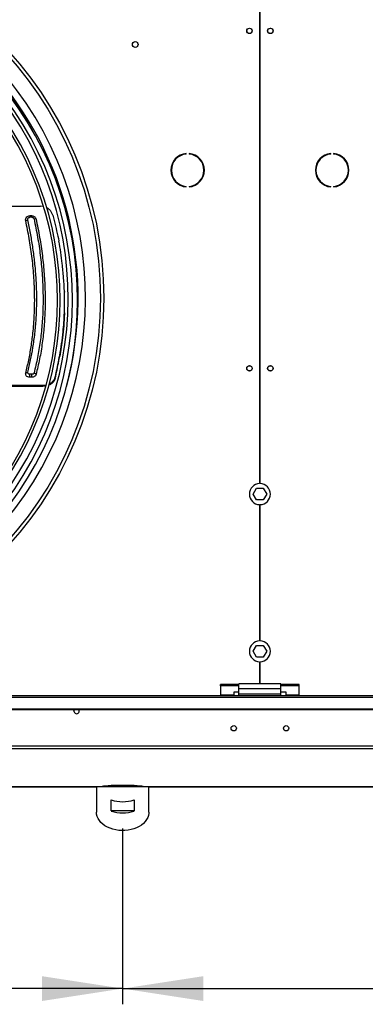
# Model space of a CAD drawing. Units: millimetres. Extents: x 5 to 414, y 3 to 291.
# Drawn here: x 111 to 133, y 197 to 259 of the extents above; entities that cross this region are included whole.
import ezdxf

# ---------------------------------------------------------------- set-up
doc = ezdxf.new("R2010")
doc.units = ezdxf.units.MM
doc.layers.add('GEOMETRY', color=7, linetype='Continuous')
doc.styles.add('SLDTEXTSTYLE0', font='TXT', dxfattribs={"width": 0.605})
doc.dimstyles.new('SLDDIMSTYLE0', dxfattribs={"dimtxt": 5.136637, "dimasz": 3.5, "dimexe": 0, "dimexo": 0.0625, "dimgap": 1.284159, "dimtad": 1, "dimdec": 0, "dimlfac": 15, "dimrnd": 1e-09, "dimzin": 12, "dimdsep": 46, "dimtxsty": 'SLDTEXTSTYLE0', "dimsah": 1, "dimcen": 0.09, "dimadec": 0, "dimazin": 3, "dimtol": 1, "dimtp": 5, "dimtm": 5, "dimtfac": 1, "dimtdec": 0, "dimtofl": 0, "dimtmove": 0, "dimatfit": 3, "dimfxl": 0, "dimfrac": 2, "dimtolj": 1, "dimarcsym": 0})

# ---------------------------------------------------------------- blocks, each defined once
blk = doc.blocks.new('_D')
at = {"layer": 'GEOMETRY'}
for p, q in [((32.83, 213.731), (32.83, 196.69)), ((117.896, 207.868), (117.896, 196.69)), ((117.896, 197.69), (32.83, 197.69))]:
    blk.add_line(p, q, dxfattribs=at)
for points in [[(32.83, 197.69), (37.966, 196.899), (37.966, 198.48)], [(117.896, 197.69), (112.76, 198.48), (112.76, 196.899)]]:
    blk.add_solid(points, dxfattribs=at)
at = {"layer": 'GEOMETRY', "char_height": 5.2917, "attachment_point": 1, "style": 'SLDTEXTSTYLE0'}
for s, insert in [('±5', (80.312, 204.511)), ('1276', (62.648, 204.511))]:
    blk.add_mtext(s, dxfattribs=dict(at, insert=insert))
blk = doc.blocks.new('_D_1')
at = {"layer": 'GEOMETRY'}
for p, q in [((117.896, 207.868), (117.896, 196.69)), ((202.03, 207.868), (202.03, 196.69)), ((117.896, 197.69), (202.03, 197.69))]:
    blk.add_line(p, q, dxfattribs=at)
for points in [[(117.896, 197.69), (123.033, 196.899), (123.033, 198.48)], [(202.03, 197.69), (196.893, 198.48), (196.893, 196.899)]]:
    blk.add_solid(points, dxfattribs=at)
at = {"layer": 'GEOMETRY', "char_height": 5.2917, "attachment_point": 1, "style": 'SLDTEXTSTYLE0'}
for s, insert in [('±5', (164.912, 204.511)), ('1262', (147.248, 204.511))]:
    blk.add_mtext(s, dxfattribs=dict(at, insert=insert))

msp = doc.modelspace()

# ---------------------------------------------------------------- linework, layer by layer
at = {"color": 7, "linetype": 'Continuous', "lineweight": 25}
for p, q in [((126.613, 260.442), (126.613, 229.809)), ((126.646, 229.809), (126.646, 260.442)), ((121.941, 250.772), (121.941, 250.805)), ((122.119, 250.805), (122.119, 250.772)), ((131.141, 250.772), (131.141, 250.805)), ((131.319, 250.805), (131.319, 250.772)), ((121.941, 248.68), (121.941, 248.713)), ((122.119, 248.713), (122.119, 248.68)), ((131.141, 248.68), (131.141, 248.713)), ((131.319, 248.713), (131.319, 248.68)), ((108.544, 247.46), (112.672, 247.46)), ((112.862, 247.434), (112.672, 247.46)), ((112.123, 246.846), (111.987, 246.846)), ((111.987, 246.846), (111.987, 246.75)), ((112.123, 246.846), (112.123, 246.75)), ((111.726, 246.529), (111.857, 246.59)), ((112.123, 246.75), (111.987, 246.75)), ((112.384, 246.639), (112.254, 246.646)), ((114.163, 242.017), (114.163, 240.691)), ((114.185, 242.037), (114.185, 241.98)), ((114.185, 240.671), (114.185, 240.615)), ((113.892, 237.909), (113.892, 237.966)), ((111.726, 236.843), (111.857, 236.896)), ((111.987, 236.575), (111.987, 236.761)), ((112.123, 236.761), (111.987, 236.761)), ((112.123, 236.575), (112.123, 236.761)), ((112.384, 236.749), (112.254, 236.849)), ((113.666, 236.777), (113.666, 236.834)), ((112.123, 236.575), (111.987, 236.575)), ((113.601, 236.507), (113.606, 236.586)), ((112.815, 235.985), (108.728, 235.985)), ((108.757, 236.065), (112.82, 236.065)), ((112.815, 235.985), (112.82, 236.065)), ((113.001, 236.008), (112.815, 235.985)), ((126.199, 229.142), (126.414, 229.516)), ((126.414, 229.516), (126.845, 229.516)), ((126.845, 229.516), (127.061, 229.142)), ((126.414, 228.769), (126.199, 229.142)), ((126.845, 228.769), (126.414, 228.769)), ((127.061, 229.142), (126.845, 228.769)), ((126.613, 228.476), (126.613, 219.809)), ((126.646, 219.809), (126.646, 228.476)), ((126.199, 219.142), (126.414, 219.516)), ((126.414, 219.516), (126.845, 219.516)), ((126.845, 219.516), (127.061, 219.142)), ((126.414, 218.769), (126.199, 219.142)), ((126.845, 218.769), (126.414, 218.769)), ((127.061, 219.142), (126.845, 218.769)), ((126.613, 218.476), (126.613, 217.076)), ((126.646, 217.076), (126.646, 218.476)), ((125.296, 217.04), (124.13, 217.04)), ((124.13, 216.954), (124.13, 217.04)), ((125.296, 216.954), (124.13, 216.954)), ((124.13, 216.954), (124.13, 216.362)), ((127.963, 217.076), (125.296, 217.076)), ((125.296, 216.756), (125.296, 217.076)), ((127.963, 216.756), (125.296, 216.756)), ((125.296, 216.409), (125.296, 216.756)), ((127.963, 216.756), (127.963, 217.076)), ((129.13, 217.04), (127.963, 217.04)), ((129.13, 216.954), (127.963, 216.954)), ((127.963, 216.409), (127.963, 216.756)), ((129.13, 216.954), (129.13, 217.04)), ((129.13, 216.362), (129.13, 216.954)), ((285.963, 216.309), (33.963, 216.309)), ((33.963, 216.226), (285.963, 216.226)), ((124.963, 216.362), (124.13, 216.362)), ((124.13, 216.362), (124.13, 216.309)), ((125.296, 216.546), (124.963, 216.546)), ((124.963, 216.546), (124.963, 216.362)), ((124.963, 216.309), (124.963, 216.362)), ((127.963, 216.409), (125.296, 216.409)), ((125.296, 216.309), (125.296, 216.409)), ((128.296, 216.546), (127.963, 216.546)), ((127.963, 216.309), (127.963, 216.409)), ((128.296, 216.362), (128.296, 216.546)), ((129.13, 216.362), (128.296, 216.362)), ((128.296, 216.362), (128.296, 216.309)), ((129.13, 216.309), (129.13, 216.362)), ((34.496, 215.494), (285.43, 215.494)), ((34.496, 215.444), (285.43, 215.444)), ((286.025, 213.106), (33.901, 213.106)), ((285.963, 212.939), (33.963, 212.939)), ((33.96, 210.518), (116.234, 210.518)), ((116.23, 210.518), (116.23, 208.915)), ((119.559, 210.518), (116.233, 210.518)), ((119.559, 210.518), (200.367, 210.518)), ((119.563, 208.915), (119.563, 210.518)), ((117.17, 208.986), (117.17, 209.693)), ((118.623, 209.693), (118.623, 208.986)), ((118.623, 208.986), (117.17, 208.986))]:
    msp.add_line(p, q, dxfattribs=at)
at = {"color": 8, "linetype": 'Continuous', "lineweight": 25}
for p, q in [((116.234, 210.518), (33.963, 210.518)), ((200.368, 210.518), (119.558, 210.518))]:
    msp.add_line(p, q, dxfattribs=at)
at = {"color": 7, "linetype": 'Continuous', "lineweight": 25, "flags": 128}
for points in [[(114.793, 215.342), (114.806, 215.408), (114.827, 215.444)], [(119.563, 208.915), (119.56, 208.845), (119.537, 208.707), (119.49, 208.571), (119.422, 208.44), (119.331, 208.316), (119.221, 208.2), (119.092, 208.094), (118.946, 208), (118.786, 207.919), (118.613, 207.851), (118.43, 207.799), (118.24, 207.762), (118.044, 207.741), (117.847, 207.737), (117.65, 207.75), (117.457, 207.778), (117.27, 207.823), (117.092, 207.883), (116.925, 207.958), (116.771, 208.046), (116.634, 208.146), (116.514, 208.257), (116.414, 208.377), (116.334, 208.505), (116.276, 208.638), (116.241, 208.776), (116.23, 208.915), (116.23, 208.915)]]:
    msp.add_lwpolyline(points, dxfattribs=at)
at = {"color": 7, "linetype": 'Continuous', "lineweight": 25}
for centre, radius in [((93.296, 241.609), 23.4), ((93.296, 241.609), 23.186), ((125.963, 258.609), 0.173), ((125.963, 258.609), 0.167), ((127.296, 258.609), 0.173), ((127.296, 258.609), 0.167), ((118.696, 257.742), 0.183), ((125.963, 237.142), 0.173), ((125.963, 237.142), 0.167), ((127.296, 237.142), 0.173), ((127.296, 237.142), 0.167), ((124.963, 214.249), 0.167), ((128.296, 214.249), 0.167)]:
    msp.add_circle(centre, radius, dxfattribs=at)
for centre, radius, start, end in [((93.296, 241.609), 21.767, 344.96409, 42.03047), ((93.296, 241.609), 21.133, 317.51096, 41.96932), ((93.296, 241.476), 21.4, 317.74785, 42.25215), ((93.296, 241.476), 21.733, 317.71996, 42.28004), ((93.296, 241.609), 21.667, 30.9052, 42.02105), ((93.296, 241.476), 20.458, 317.83157, 42.16843), ((93.296, 241.476), 20.625, 317.81619, 42.18381), ((122.03, 249.742), 1.067, 94.78019, 265.21981), ((122.03, 249.742), 1.033, 94.9342, 265.0658), ((122.03, 249.742), 1.067, 274.78019, 85.21981), ((122.03, 249.742), 1.033, 274.9342, 85.0658), ((131.23, 249.742), 1.067, 94.78019, 265.21981), ((131.23, 249.742), 1.033, 94.9342, 265.0658), ((131.23, 249.742), 1.067, 274.78019, 85.21981), ((131.23, 249.742), 1.033, 274.9342, 85.0658), ((365.966, 319.03), 262.624, 195.94357, 196.02321), ((-95.893, 287.151), 215.528, 346.40952, 346.4835), ((-94.838, 286.975), 214.448, 346.41013, 346.47824), ((126.63, 229.142), 0.667, 91.43254, 268.56746), ((126.63, 229.142), 0.667, 271.43254, 88.56746), ((126.63, 219.142), 0.667, 91.43254, 268.56746), ((126.63, 219.142), 0.667, 271.43254, 88.56746), ((114.963, 215.342), 0.17, 180, 36.77357), ((117.896, 211.863), 2.289, 251.49261, 288.50739), ((117.896, 211.156), 2.289, 251.49261, 288.50739)]:
    msp.add_arc(centre, radius, start, end, dxfattribs=at)
at = {"color": 8, "linetype": 'Continuous', "lineweight": 25}
msp.add_arc((93.296, 241.609), 22.232, 317.42623, 42.07321, dxfattribs=at)
at = {"color": 7, "linetype": 'Continuous', "lineweight": 25}
for centre, major_axis, ratio, start_param, end_param in [((114.726, 254.448), (-6.18, 30.662), 0.089598, 1.813595, 1.857982), ((114.565, 254.448), (4.688, 30.665), 0.06933, 4.111181, 4.155568), ((114.565, 254.448), (4.709, 30.798), 0.06933, 4.111948, 4.156139), ((117.896, 210.514), (1.333, 0), 0.077196, 0.038869, 3.102723)]:
    msp.add_ellipse(centre, major_axis=major_axis, ratio=ratio, start_param=start_param, end_param=end_param, dxfattribs=at)
for points, knots in [([(111.726, 246.529), (111.723, 246.573), (111.717, 246.661), (111.786, 246.769), (111.882, 246.834), (111.952, 246.842), (111.987, 246.846)], [0, 0, 0, 0, 0.28261, 0.563176, 0.782363, 1, 1, 1, 1]), ([(112.123, 246.846), (112.157, 246.843), (112.225, 246.835), (112.305, 246.782), (112.36, 246.714), (112.376, 246.664), (112.384, 246.639)], [0, 0, 0, 0, 0.2762746, 0.5550661, 0.7761962, 1, 1, 1, 1]), ([(113.445, 246.889), (113.423, 246.949), (113.38, 247.068), (113.259, 247.218), (113.153, 247.317), (113.079, 247.348), (113.066, 247.354)], [0, 0, 0, 0, 0.309574, 0.619259, 0.929063, 1, 1, 1, 1]), ([(111.726, 236.843), (111.793, 237.116), (111.926, 237.66), (112.077, 238.506), (112.204, 239.463), (112.26, 240.202), (112.282, 240.702), (112.287, 240.858), (112.291, 241.015), (112.294, 241.172), (112.296, 241.329), (112.297, 241.52), (112.295, 241.744), (112.291, 242.001), (112.283, 242.26), (112.272, 242.52), (112.257, 242.781), (112.232, 243.161), (112.189, 243.662), (112.1, 244.447), (111.959, 245.402), (111.804, 246.152), (111.726, 246.529)], [0, 0, 0, 0, 0.093712, 0.186873, 0.279949, 0.403264, 0.419391, 0.435514, 0.451636, 0.467755, 0.483873, 0.499992, 0.5261, 0.552211, 0.578326, 0.60445, 0.630585, 0.656735, 0.71845, 0.77997, 0.889619, 1, 1, 1, 1]), ([(111.857, 246.59), (111.855, 246.605), (111.851, 246.634), (111.865, 246.677), (111.893, 246.715), (111.935, 246.744), (111.97, 246.748), (111.987, 246.75)], [0, 0, 0, 0, 0.193202, 0.381158, 0.568004, 0.783345, 1, 1, 1, 1]), ([(111.857, 236.896), (111.92, 237.154), (112.046, 237.667), (112.198, 238.49), (112.317, 239.357), (112.397, 240.273), (112.434, 241.205), (112.428, 242.133), (112.382, 243.059), (112.299, 243.975), (112.181, 244.869), (112.036, 245.74), (111.917, 246.305), (111.857, 246.59)], [0, 0, 0, 0, 0.0885113, 0.1759873, 0.2728634, 0.3695447, 0.465722, 0.5617317, 0.6523989, 0.7440525, 0.8343621, 0.9164971, 1, 1, 1, 1]), ([(112.123, 246.75), (112.14, 246.748), (112.174, 246.744), (112.214, 246.718), (112.242, 246.684), (112.25, 246.659), (112.254, 246.646)], [0, 0, 0, 0, 0.271772, 0.55476, 0.777579, 1, 1, 1, 1]), ([(112.254, 246.646), (112.333, 246.26), (112.493, 245.487), (112.661, 244.333), (112.777, 243.189), (112.833, 242.059), (112.831, 240.954), (112.772, 239.879), (112.656, 238.837), (112.489, 237.822), (112.332, 237.173), (112.254, 236.849)], [0, 0, 0, 0, 0.112005, 0.223991, 0.335999, 0.447999, 0.559997, 0.670001, 0.780008, 0.889995, 1, 1, 1, 1]), ([(112.384, 246.639), (112.464, 246.249), (112.624, 245.468), (112.794, 244.303), (112.91, 243.148), (112.966, 242.007), (112.964, 240.892), (112.905, 239.807), (112.788, 238.755), (112.62, 237.731), (112.463, 237.077), (112.384, 236.749)], [0, 0, 0, 0, 0.112005, 0.223992, 0.336, 0.448, 0.559997, 0.67, 0.780007, 0.889995, 1, 1, 1, 1]), ([(114.185, 242.037), (114.171, 242.329), (114.145, 242.914), (114.063, 243.742), (113.963, 244.516), (113.882, 244.992), (113.842, 245.231)], [0, 0, 0, 0, 0.2778879, 0.5570308, 0.7777244, 1, 1, 1, 1]), ([(114.185, 242.037), (114.181, 242.033), (114.173, 242.026), (114.166, 242.02), (114.163, 242.017)], [0, 0, 0, 0, 0.56, 1, 1, 1, 1]), ([(114.185, 241.98), (114.181, 241.977), (114.173, 241.97), (114.166, 241.963), (114.163, 241.96)], [0, 0, 0, 0, 0.56, 1, 1, 1, 1]), ([(113.892, 237.966), (113.935, 238.213), (114.02, 238.705), (114.103, 239.408), (114.158, 240.062), (114.176, 240.468), (114.185, 240.671)], [0, 0, 0, 0, 0.282345, 0.562544, 0.7816, 1, 1, 1, 1]), ([(114.185, 240.615), (114.173, 240.357), (114.149, 239.84), (114.079, 239.134), (113.994, 238.489), (113.926, 238.103), (113.892, 237.909)], [0, 0, 0, 0, 0.278064, 0.557314, 0.777958, 1, 1, 1, 1]), ([(114.163, 240.691), (114.167, 240.687), (114.174, 240.681), (114.182, 240.674), (114.185, 240.671)], [0, 0, 0, 0, 0.56, 1, 1, 1, 1]), ([(111.987, 236.575), (111.943, 236.58), (111.854, 236.591), (111.761, 236.666), (111.716, 236.755), (111.723, 236.813), (111.726, 236.843)], [0, 0, 0, 0, 0.276087, 0.555153, 0.777027, 1, 1, 1, 1]), ([(111.987, 236.761), (111.965, 236.764), (111.92, 236.769), (111.874, 236.807), (111.851, 236.852), (111.855, 236.881), (111.857, 236.896)], [0, 0, 0, 0, 0.274572, 0.551269, 0.772691, 1, 1, 1, 1]), ([(112.254, 236.849), (112.248, 236.835), (112.237, 236.808), (112.202, 236.78), (112.163, 236.764), (112.136, 236.762), (112.123, 236.761)], [0, 0, 0, 0, 0.282776, 0.569341, 0.786301, 1, 1, 1, 1]), ([(112.384, 236.749), (112.373, 236.722), (112.352, 236.669), (112.282, 236.613), (112.203, 236.58), (112.15, 236.577), (112.123, 236.575)], [0, 0, 0, 0, 0.2837655, 0.5642622, 0.7825396, 1, 1, 1, 1]), ([(113.601, 236.507), (113.583, 236.453), (113.546, 236.345), (113.428, 236.207), (113.308, 236.11), (113.218, 236.078), (113.191, 236.068)], [0, 0, 0, 0, 0.29105, 0.582134, 0.873257, 1, 1, 1, 1]), ([(113.214, 236.148), (113.214, 236.148), (113.277, 236.168), (113.392, 236.251), (113.539, 236.396), (113.584, 236.523), (113.606, 236.586)], [0, 0, 0, 0, 0.000438, 0.298445, 0.649254, 1, 1, 1, 1]), ([(112.82, 236.065), (112.89, 236.065), (112.961, 236.065), (113.024, 236.086), (113.025, 236.086)], [0, 0, 0, 0, 0.995837, 1, 1, 1, 1])]:
    msp.add_open_spline(points, degree=3, knots=knots, dxfattribs=at)

# ---------------------------------------------------------------- dimensions: what is measured, and where the dimension line sits
at = {"layer": 'GEOMETRY'}
for base, p2, picture, middle in [((32.83, 197.69), (32.83, 214.731), '_D', (75.363, 197.69)), ((202.03, 197.69), (202.03, 208.868), '_D_1', (159.963, 197.69))]:
    dim = msp.add_linear_dim(base=base, p1=(117.896, 208.868), p2=p2, dimstyle='SLDDIMSTYLE0', dxfattribs=at)
    dim.commit()
    dim.dimension.update_dxf_attribs({"geometry": picture, "text_midpoint": middle, "dimtype": 160})

doc.saveas('drawing.dxf')
